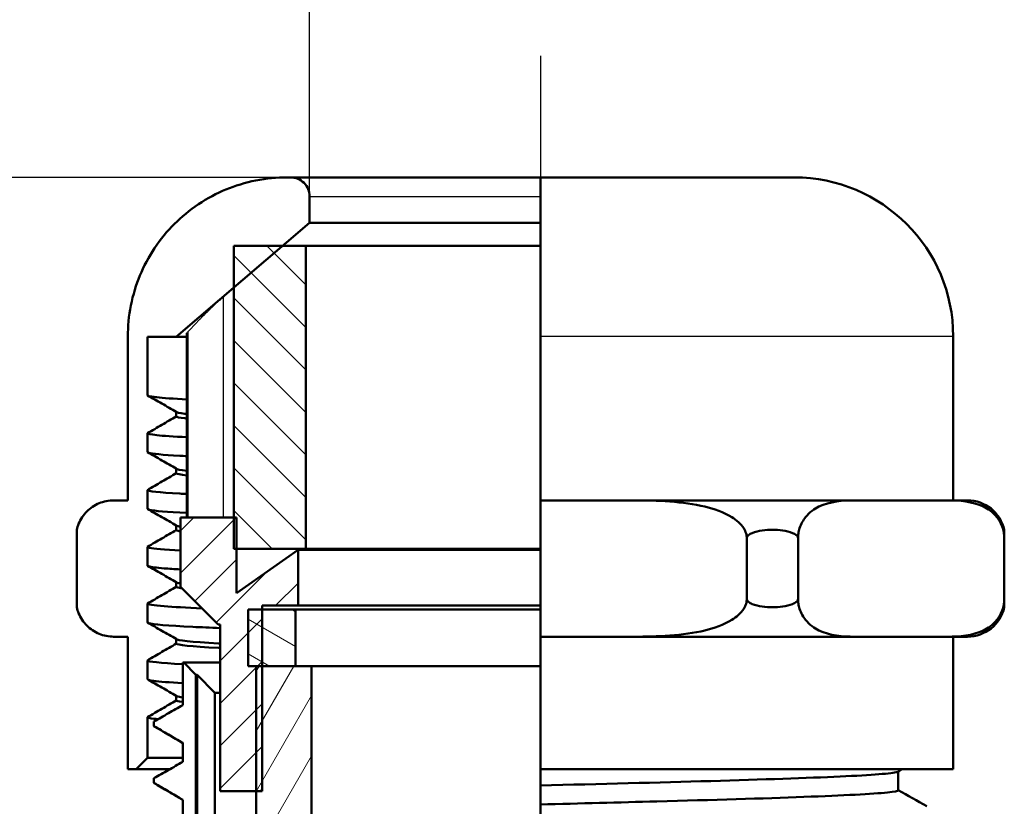
# Model space of a CAD drawing. Units: millimetres. Extents: x 1 to 420, y 1 to 296.
# Drawn here: x 106 to 132, y 232 to 253 of the extents above; entities that cross this region are included whole.
import ezdxf

# ---------------------------------------------------------------- set-up
doc = ezdxf.new("R2010")
doc.units = ezdxf.units.MM
doc.linetypes.add('CHAIN', pattern=[0.3543, 0.2362, -0.0295, 0.0591, -0.0295])
doc.linetypes.add('DASH_DOT', pattern=[0.37, 0.24, -0.06, 0.01, -0.06])
for name, color, linetype, lineweight in [('Bemaßung (ISO)', 1, 'Continuous', 25), ('Mittellinie (ISO)', 1, 'DASH_DOT', 25), ('Schraffur (ISO)', 1, 'Continuous', 18), ('Sichtbar (ISO)', 7, 'Continuous', 50), ('Sichtbar schmal (ISO)', 1, 'Continuous', 25)]:
    doc.layers.add(name, color=color, linetype=linetype, lineweight=lineweight)
doc.styles.add('5', font='isocpeur.ttf', dxfattribs={"width": 1.1})
doc.dimstyles.new('11-Bopla 5', dxfattribs={"dimtxt": 5, "dimasz": 2.5, "dimexe": 1, "dimexo": 0, "dimgap": 0.6, "dimtad": 1, "dimdec": 6, "dimrnd": 1e-08, "dimtxsty": '5', "dimcen": 0.09, "dimdle": 7, "dimclrd": 1, "dimclre": 1, "dimclrt": 7, "dimadec": 6, "dimazin": 2, "dimtfac": 0.7, "dimtdec": 3, "dimtmove": 0, "dimatfit": 3, "dimfxl": 1, "dimtolj": 1, "dimlwd": 25, "dimlwe": 25, "dimarcsym": 0})

# ---------------------------------------------------------------- blocks, each defined once
blk = doc.blocks.new('*D7')
at = {"layer": 'Bemaßung (ISO)', "color": 1, "linetype": 'Continuous', "lineweight": 25}
for p, q in [((113.069, 248.581), (94.413, 248.581)), ((95.413, 246.081), (95.413, 224.721)), ((107.413, 222.221), (94.413, 222.221))]:
    blk.add_line(p, q, dxfattribs=at)
at = {"layer": 'Bemaßung (ISO)', "color": 1, "linetype": 'Continuous'}
for points in [[(94.997, 246.081), (95.83, 246.081), (95.413, 248.581)], [(94.997, 224.721), (95.83, 224.721), (95.413, 222.221)]]:
    blk.add_solid(points, dxfattribs=at)
at = {"layer": 'Defpoints', "color": 0, "linetype": 'Continuous'}
for p in [(113.069, 248.581), (95.413, 222.221), (107.413, 222.221)]:
    blk.add_point(p, dxfattribs=at)
at = {"layer": 'Bemaßung (ISO)', "color": 7, "linetype": 'Continuous', "lineweight": 25, "insert": (94.813, 231.826), "char_height": 5, "attachment_point": 7, "rotation": 90, "style": '5'}
blk.add_mtext('\\A1; \\fISOCPEUR|b0|i0;\\H5.0000;H', dxfattribs=at)
blk = doc.blocks.new('*D11')
at = {"layer": 'Bemaßung (ISO)', "color": 1, "linetype": 'Continuous', "lineweight": 25}
for p, q in [((113.569, 248.081), (113.569, 258.535)), ((116.069, 257.535), (125.116, 257.535))]:
    blk.add_line(p, q, dxfattribs=at)
at = {"layer": 'Bemaßung (ISO)', "color": 1, "linetype": 'Continuous'}
blk.add_solid([(116.069, 257.952), (116.069, 257.118), (113.569, 257.535)], dxfattribs=at)
at = {"layer": 'Defpoints', "color": 0, "linetype": 'Continuous'}
for p in [(125.116, 257.535), (113.569, 248.081), (125.116, 238.251)]:
    blk.add_point(p, dxfattribs=at)
at = {"layer": 'Bemaßung (ISO)', "color": 7, "linetype": 'Continuous', "lineweight": 25, "insert": (116.043, 258.135), "char_height": 5, "attachment_point": 7, "style": '5'}
blk.add_mtext('\\A1; \\fISOCPEUR|b0|i0;\\H5.0000;C', dxfattribs=at)
blk = doc.blocks.new('_None')

msp = doc.modelspace()

# ---------------------------------------------------------------- hatches: boundary and pattern name
at = {"layer": 'Schraffur (ISO)'}
h = msp.add_hatch(dxfattribs=at)
h.set_pattern_fill('ANSI31', color=256, scale=6.35, angle=90.00021046, style=0)
h.set_pattern_definition([(135.0002, (0, 0), (-0.561264, -0.561268), [])])
h.paths.add_polyline_path([(111.5689415, 246.7706461), (111.5689415, 245.6704145), (111.5689415, 239.6006461), (111.5689415, 238.7706461), (111.6389423, 238.7706461), (113.4689718, 238.7706461), (113.4689718, 246.7706461), (112.8556087, 246.7706461)])
h = msp.add_hatch(dxfattribs=at)
h.set_pattern_fill('ANSI31', color=256, scale=6.35, style=0)
h.set_pattern_definition([(45, (0, 0), (-0.561266, 0.561266), [])])
h.paths.add_polyline_path([(112.3189516, 232.3706461), (112.3189516, 235.6706461), (112.3189516, 237.1706461), (112.3189516, 237.2706461), (113.2639676, 237.2706461), (113.2639676, 238.7406461), (111.6389423, 237.6028089), (111.6389423, 238.7706461), (111.6389423, 239.6006461), (111.5689415, 239.6006461), (110.1589268, 239.6006461), (110.1589268, 237.7706461), (111.1589367, 236.7706461), (111.2089373, 236.7706461), (111.2089373, 232.3706461), (112.1589492, 232.3706461)])
h = msp.add_hatch(dxfattribs=at)
h.set_pattern_fill('ANSI31', color=256, scale=6.35, angle=105.00024554, style=0)
h.set_pattern_definition([(150.00025, (0, 0), (-0.396872, -0.6874094), [])])
h.paths.add_polyline_path([(111.9439463, 237.1706461), (111.9439463, 235.6706461), (112.1589492, 235.6706461), (112.3189516, 235.6706461), (113.1939663, 235.6706461), (113.1939663, 237.1706461), (112.3189516, 237.1706461)])
h = msp.add_hatch(dxfattribs=at)
h.set_pattern_fill('ANSI31', color=256, scale=6.35, angle=14.99997778, style=0)
h.set_pattern_definition([(59.99998, (0, 0), (-0.6874075, 0.3968753), [])])
h.paths.add_polyline_path([(112.1589492, 235.6706461), (112.1589492, 232.3706461), (112.1589492, 230.3363709), (112.1589492, 230.2356845), (112.1589492, 227.126399), (112.1589492, 227.0464031), (112.1589492, 225.1506461), (112.1589492, 223.8706461), (112.3189516, 223.8706461), (113.1939663, 223.8706461), (113.618975, 223.8706461), (113.618975, 235.6706461), (113.1939663, 235.6706461), (112.3189516, 235.6706461)])

# ---------------------------------------------------------------- linework, layer by layer
at = {"layer": 'Mittellinie (ISO)', "linetype": 'CHAIN', "ltscale": 23.990969}
msp.add_line((119.6688798, 251.7930583), (119.6688798, 212.7696936), dxfattribs=at)
at = {"layer": 'Sichtbar (ISO)'}
for p, q in [((113.0689639, 248.5806461), (112.9689621, 248.5806461)), ((119.6688427, 248.5806461), (113.0689639, 248.5806461)), ((119.6688427, 248.5806461), (119.6688427, 244.3806461)), ((119.6688427, 248.5806461), (126.3688427, 248.5806461)), ((113.5689739, 247.3806461), (113.5689739, 248.0806461)), ((110.0489259, 244.3706461), (113.5689739, 247.3806461)), ((113.5689739, 247.3806461), (119.6688427, 247.3806461)), ((111.5689415, 246.7706461), (111.5689415, 238.7706461)), ((113.4689718, 246.7706461), (111.5689415, 246.7706461)), ((113.4689718, 238.7706461), (113.4689718, 246.7706461)), ((113.4689718, 246.7706461), (119.6688427, 246.7706461)), ((110.3282549, 239.6006461), (110.3282549, 244.4677558)), ((108.7689161, 244.3806461), (108.7689161, 240.0506461)), ((109.2879198, 242.8247274), (109.2879198, 244.3706461)), ((109.2879198, 244.3706461), (110.0489259, 244.3706461)), ((110.0489259, 244.3706461), (110.3282549, 244.3706461)), ((119.6688427, 240.0506461), (119.6688427, 244.3806461)), ((130.5688427, 244.3806461), (130.5688427, 240.0506461)), ((110.0489259, 242.268655), (110.0489259, 242.389655)), ((109.2879198, 241.324722), (109.2879198, 241.8247278)), ((110.0489259, 240.7686495), (110.0489259, 240.8896495)), ((109.2879198, 239.82473), (109.2879198, 240.3247224)), ((108.7689161, 240.0506461), (108.3939137, 240.0506461)), ((119.6688427, 236.4506461), (119.6688427, 240.0506461)), ((119.6688427, 240.0506461), (122.1438427, 240.0506461)), ((122.1438427, 240.0506461), (127.9576222, 240.0506461)), ((127.9576222, 240.0506461), (130.4326222, 240.0506461)), ((130.4326222, 240.0506461), (130.9438427, 240.0506461)), ((111.6389423, 239.6006461), (110.1589268, 239.6006461)), ((110.1589268, 239.6006461), (110.1589268, 237.7706461)), ((111.6389423, 237.6028089), (111.6389423, 239.6006461)), ((107.4187964, 239.2723604), (107.4187964, 237.2289318)), ((110.0489259, 239.2686575), (110.0489259, 239.3896575)), ((131.9188891, 239.0506461), (131.9188891, 239.2726474)), ((125.1163766, 239.0506461), (125.1163766, 237.4506461)), ((126.4713552, 237.4506461), (126.4713552, 239.0506461)), ((131.9188891, 239.0506461), (131.9188891, 237.4506461)), ((109.2879198, 238.3247242), (109.2879198, 238.8247304)), ((111.5689415, 238.7706461), (113.4689718, 238.7706461)), ((113.2639676, 238.7406461), (111.6389423, 237.6028089)), ((113.2639676, 237.2706461), (113.2639676, 238.7406461)), ((113.2639676, 238.7406461), (119.6688427, 238.7406461)), ((119.6688427, 238.7706461), (113.4689718, 238.7706461)), ((110.0489259, 237.7686518), (110.0489259, 237.8896518)), ((110.1589268, 237.7706461), (111.1589367, 236.7706461)), ((131.9188891, 237.2286448), (131.9188891, 237.4506461)), ((109.2879198, 236.8247248), (109.2879198, 237.3247246)), ((112.3189516, 232.3706461), (112.3189516, 237.2706461)), ((112.3189516, 237.2706461), (113.2639676, 237.2706461)), ((113.2639676, 237.2706461), (119.6688427, 237.2706461)), ((111.9439463, 237.1706461), (111.9439463, 235.6706461)), ((113.1939663, 237.1706461), (111.9439463, 237.1706461)), ((113.1939663, 235.6706461), (113.1939663, 237.1706461)), ((113.1939663, 237.1706461), (119.6688427, 237.1706461)), ((111.1589367, 236.7706461), (111.2089373, 236.7706461)), ((111.2089373, 236.7706461), (111.2089373, 232.3706461)), ((108.3939137, 236.4506461), (108.7689161, 236.4506461)), ((108.7689161, 236.4506461), (108.7689161, 232.9506461)), ((119.6688427, 232.9506461), (119.6688427, 236.4506461)), ((122.1438427, 236.4506461), (119.6688427, 236.4506461)), ((127.9576222, 236.4506461), (122.1438427, 236.4506461)), ((130.4326222, 236.4506461), (127.9576222, 236.4506461)), ((130.9438427, 236.4506461), (130.4326222, 236.4506461)), ((130.5688427, 236.4506461), (130.5688427, 232.9506461)), ((110.0489259, 236.2686522), (110.0489259, 236.3896522)), ((109.2879198, 235.3247287), (109.2879198, 235.8247252)), ((110.2439276, 235.7706461), (110.2189274, 235.7706461)), ((110.2189274, 235.7706461), (110.2189274, 234.6446359)), ((110.5689306, 235.4456461), (110.2439276, 235.7706461)), ((111.2089373, 235.7706461), (110.2439276, 235.7706461)), ((111.9439463, 235.6706461), (113.1939663, 235.6706461)), ((112.1589492, 235.6706461), (112.1589492, 223.8706461)), ((113.618975, 235.6706461), (112.1589492, 235.6706461)), ((113.618975, 223.8706461), (113.618975, 235.6706461)), ((113.618975, 235.6706461), (119.6688427, 235.6706461)), ((110.5689306, 231.2706461), (110.5689306, 235.4456461)), ((110.5689308, 235.4456461), (110.5977232, 235.4456461)), ((110.5977232, 235.4456461), (111.0712157, 234.9706461)), ((110.5977232, 235.4456461), (110.5977232, 231.2706461)), ((110.0489259, 234.7686563), (110.0489259, 234.8896563)), ((111.0712157, 234.9706461), (111.2089373, 234.9706461)), ((111.0712157, 234.9706461), (111.0712157, 230.8506461)), ((109.2879198, 233.2506461), (109.2879198, 234.3247291)), ((109.4579211, 234.2097111), (109.4579211, 234.0887111)), ((110.2189274, 233.6446359), (110.2189274, 233.1446301)), ((108.9879176, 232.9506461), (109.2879198, 233.2506461)), ((110.2189274, 233.2506461), (109.2879198, 233.2506461)), ((108.7689161, 232.9506461), (108.9879176, 232.9506461)), ((108.9879176, 232.9506461), (109.8792185, 232.9506461)), ((119.6688427, 232.5206461), (119.6688427, 232.9509564)), ((119.6688427, 232.9506461), (130.5688427, 232.9506461)), ((128.2664697, 232.7934755), (128.2664697, 232.7934951)), ((128.7399622, 232.827871), (128.7399622, 232.8278156)), ((129.1188427, 232.8900959), (129.1188427, 232.3956454)), ((109.4579211, 232.7097071), (109.4579211, 232.5887071)), ((119.6688427, 232.0206513), (119.6688427, 232.5206461)), ((125.995762, 232.695769), (125.9957679, 232.6957884)), ((111.2089373, 232.3706461), (112.3189516, 232.3706461)), ((128.7399622, 232.3278129), (128.7399622, 232.327754)), ((110.2189274, 232.1446301), (110.2189274, 231.6446415)), ((119.6688427, 231.5856492), (119.6688427, 232.0206513))]:
    msp.add_line(p, q, dxfattribs=at)
for centre, radius, start, end in [((126.3688427, 244.3806461), 4.2, 0, 90), ((130.9438427, 239.0506461), 1, 12.82660753, 90), ((130.9438427, 237.4506461), 1, 270, 347.17339247)]:
    msp.add_arc(centre, radius, start, end, dxfattribs=at)
for points, knots in [([(112.9689621, 248.5806461), (112.7097887, 248.5806461), (112.4267377, 248.5550759), (111.8723961, 248.4448116), (111.6011055, 248.3601176), (111.1222181, 248.161757), (110.8705013, 248.0298162), (110.4005583, 247.7158121), (110.182332, 247.5337489), (109.8158103, 247.1672288), (109.6337472, 246.9490048), (109.319743, 246.4790663), (109.187802, 246.2273518), (108.9894427, 245.7484718), (108.9047496, 245.4771874), (108.7944863, 244.9228584), (108.7689161, 244.6398138), (108.7689161, 244.3806461)], [-0.62200792515, -0.62200792515, -0.62200792515, -0.62200792515, -0.54425590706, -0.54425590706, -0.46650388898, -0.46650388898, -0.38875281452, -0.38875281452, -0.31100174007, -0.31100174007, -0.23325117166, -0.23325117166, -0.15550060325, -0.15550060325, -0.07775030162, -0.07775030162, 0, 0, 0, 0]), ([(113.5689739, 248.0806461), (113.5689739, 248.1423525), (113.5545277, 248.2149773), (113.5072989, 248.3289962), (113.4661593, 248.3905649), (113.3788913, 248.4778319), (113.3173212, 248.518971), (113.2032994, 248.5661999), (113.1306722, 248.5806461), (113.0689639, 248.5806461)], [-0.148097624921, -0.148097624921, -0.148097624921, -0.148097624921, -0.129585713832, -0.129585713832, -0.111073600179, -0.111073600179, -0.092561262069, -0.092561262069, -0.074048768517, -0.074048768517, -0.074048768517, -0.074048768517]), ([(110.0489259, 242.389655), (109.9226279, 242.4622962), (109.7960031, 242.5346947), (109.5428585, 242.6794308), (109.4160608, 242.7519273), (109.2879198, 242.8247274)], [-0.087555393897, -0.087555393897, -0.087555393897, -0.087555393897, -0.043848222876, -0.043848222876, -0.00007699592, -0.00007699592, -0.00007699592, -0.00007699592]), ([(109.320033, 242.8068592), (109.357722, 242.7958452), (109.4284028, 242.7848309), (109.5315285, 242.7738169), (109.7062072, 242.7551609), (109.9756808, 242.7365049), (110.3298267, 242.7178489)], [-35.00242207439, -35.00242207439, -35.00242207439, -35.00242207439, -34.86401603374, -34.86401603374, -34.86401603374, -34.62957788651, -34.62957788651, -34.62957788651, -34.62957788651]), ([(110.3283073, 242.3329653), (110.3094733, 242.3349158), (110.2915888, 242.3368663), (110.2746646, 242.3388169), (110.127628, 242.3557629), (110.0517656, 242.3727097), (110.0489259, 242.389655)], [34.83950500659, 34.83950500659, 34.83950500659, 34.83950500659, 34.86401603374, 34.86401603374, 34.86401603374, 35.07696616874, 35.07696616874, 35.07696616874, 35.07696616874]), ([(109.2879198, 241.8247278), (109.4160548, 241.8990101), (109.5428538, 241.9729837), (109.7960022, 242.1206677), (109.9226297, 242.1945403), (110.0489259, 242.268655)], [-0.088063770043, -0.088063770043, -0.088063770043, -0.088063770043, -0.044069053013, -0.044069053013, -0.000138498594, -0.000138498594, -0.000138498594, -0.000138498594]), ([(110.3283073, 242.2119653), (110.3094733, 242.2139158), (110.2915888, 242.2158663), (110.2746646, 242.2178169), (110.1287565, 242.2346328), (110.0529343, 242.2514496), (110.0490042, 242.2682648)], [34.83950500662, 34.83950500662, 34.83950500662, 34.83950500662, 34.86401603374, 34.86401603374, 34.86401603374, 35.07533174606, 35.07533174606, 35.07533174606, 35.07533174606]), ([(110.3298267, 241.7178489), (109.9756808, 241.7365049), (109.7062072, 241.7551609), (109.5315285, 241.7738169), (109.372633, 241.7907872), (109.2907633, 241.8077583), (109.2879198, 241.8247278)], [34.62957788653, 34.62957788653, 34.62957788653, 34.62957788653, 34.86401603374, 34.86401603374, 34.86401603374, 35.07727124276, 35.07727124276, 35.07727124276, 35.07727124276]), ([(110.0489259, 240.8896495), (109.9221343, 240.962011), (109.7952535, 241.0345481), (109.5418401, 241.1794225), (109.4150289, 241.251919), (109.2879198, 241.324722)], [-0.087646001466, -0.087646001466, -0.087646001466, -0.087646001466, -0.04385173352, -0.04385173352, -0.000076994054, -0.000076994054, -0.000076994054, -0.000076994054]), ([(109.3180657, 241.307502), (109.4060964, 241.2810317), (109.6854223, 241.2545569), (110.1426853, 241.2280852), (110.2016367, 241.2246724), (110.2635691, 241.2212596), (110.3283982, 241.2178468)], [-28.72192401342, -28.72192401342, -28.72192401342, -28.72192401342, -28.3892701989, -28.3892701989, -28.3892701989, -28.34638371315, -28.34638371315, -28.34638371315, -28.34638371315]), ([(109.2879198, 240.3247224), (109.4150229, 240.3990018), (109.5418354, 240.4729754), (109.795251, 240.6207996), (109.9221328, 240.6948127), (110.0489259, 240.7686495)], [-0.08807075892, -0.08807075892, -0.08807075892, -0.08807075892, -0.044072545761, -0.044072545761, -0.000055046094, -0.000055046094, -0.000055046094, -0.000055046094]), ([(110.3283982, 240.2178468), (110.2635691, 240.2212596), (110.2016367, 240.2246724), (110.1426853, 240.2280852), (109.5862601, 240.2602976), (109.2933151, 240.2925145), (109.2879198, 240.3247224)], [28.34638371315, 28.34638371315, 28.34638371315, 28.34638371315, 28.3892701989, 28.3892701989, 28.3892701989, 28.79406345401, 28.79406345401, 28.79406345401, 28.79406345401]), ([(108.3939137, 240.0506461), (108.2704993, 240.0506461), (108.1252477, 240.021754), (107.8972079, 239.9272973), (107.7740698, 239.8450195), (107.5995357, 239.6704864), (107.5172573, 239.5473488), (107.4495975, 239.3840044), (107.4316837, 239.3290393), (107.4187964, 239.2723604)], [-0.14809669251, -0.14809669251, -0.14809669251, -0.14809669251, -0.11107238406, -0.11107238406, -0.07404820597, -0.07404820597, -0.03702405268, -0.03702405268, -0.02100736596, -0.02100736596, -0.02100736596, -0.02100736596]), ([(122.1438427, 240.0506461), (122.7325841, 240.0506461), (123.4385667, 240.0238857), (124.2450363, 239.8284285), (124.5187667, 239.7348276), (124.8391587, 239.5352075), (124.9643442, 239.4297301), (125.0609155, 239.2745385), (125.0844529, 239.2241169), (125.1090883, 239.1402952), (125.1163766, 239.0916425), (125.1163766, 239.0506461)], [0.23207304588, 0.23207304588, 0.23207304588, 0.23207304588, 0.40869544554, 0.40869544554, 0.48101826399, 0.48101826399, 0.52194265246, 0.52194265246, 0.53585384665, 0.53585384665, 0.54815274399, 0.54815274399, 0.54815274399, 0.54815274399]), ([(126.4713552, 239.0506461), (126.4713552, 239.0916425), (126.4749994, 239.1402952), (126.4873171, 239.2241169), (126.4990858, 239.2745385), (126.5473714, 239.4297301), (126.6099642, 239.5352075), (126.7701602, 239.7348276), (126.9070254, 239.8284285), (127.3102602, 240.0238857), (127.6632515, 240.0506461), (127.9576222, 240.0506461)], [1.64445823197, 1.64445823197, 1.64445823197, 1.64445823197, 1.65675712931, 1.65675712931, 1.67066832349, 1.67066832349, 1.71159271197, 1.71159271197, 1.78391553041, 1.78391553041, 1.96053793007, 1.96053793007, 1.96053793007, 1.96053793007]), ([(130.4326222, 240.0506461), (130.7269928, 240.0506461), (131.0799841, 240.0238857), (131.483219, 239.8284285), (131.6200842, 239.7348276), (131.7802802, 239.5352075), (131.8428729, 239.4297301), (131.8911586, 239.2745385), (131.9029273, 239.2241169), (131.915245, 239.1402952), (131.9188891, 239.0916425), (131.9188891, 239.0506461)], [0.23207304588, 0.23207304588, 0.23207304588, 0.23207304588, 0.40869544554, 0.40869544554, 0.48101826399, 0.48101826399, 0.52194265246, 0.52194265246, 0.53585384665, 0.53585384665, 0.54815274399, 0.54815274399, 0.54815274399, 0.54815274399]), ([(110.0489259, 239.3896575), (109.9221593, 239.462035), (109.795291, 239.534566), (109.5418917, 239.6794342), (109.4150821, 239.7519308), (109.2879198, 239.82473)], [-0.087641418606, -0.087641418606, -0.087641418606, -0.087641418606, -0.043851292831, -0.043851292831, -0.000076992229, -0.000076992229, -0.000076992229, -0.000076992229]), ([(109.3179477, 239.8074629), (109.3247918, 239.8053938), (109.3328009, 239.8033248), (109.3419731, 239.8012559), (109.4652221, 239.7734549), (109.802915, 239.745654), (110.3294105, 239.717853)], [-22.43858085881, -22.43858085881, -22.43858085881, -22.43858085881, -22.41258173598, -22.41258173598, -22.41258173598, -22.0632246253, -22.0632246253, -22.0632246253, -22.0632246253]), ([(109.2879198, 238.8247304), (109.4150762, 238.8990135), (109.5418869, 238.9729872), (109.7952875, 239.1208045), (109.9221559, 239.1948108), (110.0489259, 239.2686575)], [-0.088069879757, -0.088069879757, -0.088069879757, -0.088069879757, -0.044072106174, -0.044072106174, -0.000059102612, -0.000059102612, -0.000059102612, -0.000059102612]), ([(110.1591254, 239.3544925), (110.1351764, 239.3584136), (110.1151141, 239.3623347), (110.0990049, 239.3662559), (110.0669582, 239.3740564), (110.0502327, 239.381858), (110.0489259, 239.3896575)], [22.3633072871, 22.3633072871, 22.3633072871, 22.3633072871, 22.41258173598, 22.41258173598, 22.41258173598, 22.51060614409, 22.51060614409, 22.51060614409, 22.51060614409]), ([(110.1591254, 239.2334925), (110.1351764, 239.2374136), (110.1151141, 239.2413347), (110.0990049, 239.2452559), (110.0669582, 239.2530564), (110.0502327, 239.260858), (110.0489259, 239.2686575)], [22.3633072871, 22.3633072871, 22.3633072871, 22.3633072871, 22.41258173598, 22.41258173598, 22.41258173598, 22.51060614409, 22.51060614409, 22.51060614409, 22.51060614409]), ([(125.1163766, 239.0506461), (125.1163766, 239.0625486), (125.1200706, 239.0761799), (125.1335973, 239.103553), (125.1484647, 239.1196536), (125.1904904, 239.155315), (125.2290915, 239.1750088), (125.4216703, 239.2548427), (125.62442, 239.2726474), (125.7938659, 239.2726474), (125.9633119, 239.2726474), (126.1660615, 239.2548427), (126.3586403, 239.1750088), (126.3972414, 239.155315), (126.4392671, 239.1196536), (126.4541345, 239.103553), (126.4676612, 239.0761799), (126.4713552, 239.0625486), (126.4713552, 239.0506461)], [0.24100490571, 0.24100490571, 0.24100490571, 0.24100490571, 0.24457565975, 0.24457565975, 0.25045968711, 0.25045968711, 0.26264207512, 0.26264207512, 0.32133987428, 0.32133987428, 0.32133987428, 0.38003767345, 0.38003767345, 0.39222006146, 0.39222006146, 0.39810408882, 0.39810408882, 0.40167484286, 0.40167484286, 0.40167484286, 0.40167484286]), ([(110.1603846, 238.7271519), (109.7302796, 238.7518532), (109.4514807, 238.7765546), (109.3419731, 238.8012559), (109.3072835, 238.8090807), (109.2892304, 238.8169067), (109.2879198, 238.8247304)], [22.10217563466, 22.10217563466, 22.10217563466, 22.10217563466, 22.41258173598, 22.41258173598, 22.41258173598, 22.51091164334, 22.51091164334, 22.51091164334, 22.51091164334]), ([(110.0489259, 237.8896518), (109.9226178, 237.962286), (109.7959882, 238.0346869), (109.5428382, 238.1794253), (109.4160397, 238.2519218), (109.2879198, 238.3247242)], [-0.087557161829, -0.087557161829, -0.087557161829, -0.087557161829, -0.043848397363, -0.043848397363, -0.000076987895, -0.000076987895, -0.000076987895, -0.000076987895]), ([(109.3200466, 238.3068732), (109.3786763, 238.2897572), (109.5170352, 238.2726404), (109.732443, 238.2555242), (109.851492, 238.2460646), (109.9944299, 238.236605), (110.1597402, 238.2271455)], [-16.15292415508, -16.15292415508, -16.15292415508, -16.15292415508, -15.93783590114, -15.93783590114, -15.93783590114, -15.81896352387, -15.81896352387, -15.81896352387, -15.81896352387]), ([(109.2879198, 237.3247246), (109.4160338, 237.3990046), (109.5428334, 237.4729782), (109.7959879, 237.620665), (109.9226208, 237.6945404), (110.0489259, 237.7686518)], [-0.08806412715, -0.08806412715, -0.08806412715, -0.08806412715, -0.044069227078, -0.044069227078, -0.000136855857, -0.000136855857, -0.000136855857, -0.000136855857]), ([(125.1163766, 237.4506461), (125.1163766, 237.4096498), (125.1090883, 237.3609971), (125.0844529, 237.2771753), (125.0609155, 237.2267538), (124.9643442, 237.0715622), (124.8391587, 236.9660848), (124.5187667, 236.7664647), (124.2450363, 236.6728638), (123.4385667, 236.4774065), (122.7325841, 236.4506461), (122.1438427, 236.4506461)], [0.54815274399, 0.54815274399, 0.54815274399, 0.54815274399, 0.56045164133, 0.56045164133, 0.57436283552, 0.57436283552, 0.61528722399, 0.61528722399, 0.68761004243, 0.68761004243, 0.86423244209, 0.86423244209, 0.86423244209, 0.86423244209]), ([(126.4713552, 237.4506461), (126.4713552, 237.4387436), (126.4676612, 237.4251124), (126.4541345, 237.3977392), (126.4392671, 237.3816386), (126.3972414, 237.3459772), (126.3586403, 237.3262835), (126.1660615, 237.2464495), (125.9633119, 237.2286448), (125.62442, 237.2286448), (125.4216703, 237.2464495), (125.2290915, 237.3262835), (125.1904904, 237.3459772), (125.1484647, 237.3816386), (125.1335973, 237.3977392), (125.1200706, 237.4251124), (125.1163766, 237.4387436), (125.1163766, 237.4506461)], [0.08033496857, 0.08033496857, 0.08033496857, 0.08033496857, 0.08390572261, 0.08390572261, 0.08978974996, 0.08978974996, 0.10197213798, 0.10197213798, 0.16066993714, 0.16066993714, 0.21936773631, 0.21936773631, 0.23155012432, 0.23155012432, 0.23743415168, 0.23743415168, 0.24100490571, 0.24100490571, 0.24100490571, 0.24100490571]), ([(127.9576222, 236.4506461), (127.6632515, 236.4506461), (127.3102602, 236.4774065), (126.9070254, 236.6728638), (126.7701602, 236.7664647), (126.6099642, 236.9660848), (126.5473714, 237.0715622), (126.4990858, 237.2267538), (126.4873171, 237.2771753), (126.4749994, 237.3609971), (126.4713552, 237.4096498), (126.4713552, 237.4506461)], [1.32837853386, 1.32837853386, 1.32837853386, 1.32837853386, 1.50500093352, 1.50500093352, 1.57732375197, 1.57732375197, 1.61824814044, 1.61824814044, 1.63215933463, 1.63215933463, 1.64445823197, 1.64445823197, 1.64445823197, 1.64445823197]), ([(131.9188891, 237.4506461), (131.9188891, 237.4096498), (131.915245, 237.3609971), (131.9029273, 237.2771753), (131.8911586, 237.2267538), (131.8428729, 237.0715622), (131.7802802, 236.9660848), (131.6200842, 236.7664647), (131.483219, 236.6728638), (131.0799841, 236.4774065), (130.7269928, 236.4506461), (130.4326222, 236.4506461)], [0.54815274399, 0.54815274399, 0.54815274399, 0.54815274399, 0.56045164133, 0.56045164133, 0.57436283552, 0.57436283552, 0.61528722399, 0.61528722399, 0.68761004243, 0.68761004243, 0.86423244209, 0.86423244209, 0.86423244209, 0.86423244209]), ([(107.4187964, 237.2289318), (107.4316836, 237.1722531), (107.4495974, 237.1172882), (107.5172569, 236.9539441), (107.5995351, 236.8308066), (107.774069, 236.6562733), (107.8972073, 236.5739953), (108.1252473, 236.4795384), (108.2704991, 236.4506461), (108.3939137, 236.4506461)], [0.02100736489, 0.02100736489, 0.02100736489, 0.02100736489, 0.03702399857, 0.03702399857, 0.07404809775, 0.07404809775, 0.11107232995, 0.11107232995, 0.14809669251, 0.14809669251, 0.14809669251, 0.14809669251]), ([(110.7328484, 237.1982426), (110.3103656, 237.2173365), (109.9727399, 237.2364303), (109.732443, 237.2555242), (109.4421461, 237.278591), (109.2917848, 237.301659), (109.2879198, 237.3247246)], [15.69789550966, 15.69789550966, 15.69789550966, 15.69789550966, 15.93783590114, 15.93783590114, 15.93783590114, 16.22770215847, 16.22770215847, 16.22770215847, 16.22770215847]), ([(110.0489259, 236.3896522), (109.9218403, 236.4618489), (109.7948064, 236.5344694), (109.5412962, 236.6793909), (109.4145409, 236.7518513), (109.2881088, 236.824616)], [-0.087700047114, -0.087700047114, -0.087700047114, -0.087700047114, -0.04385362111, -0.04385362111, -0.000098800909, -0.000098800909, -0.000098800909, -0.000098800909]), ([(109.316867, 236.8079032), (109.4236488, 236.7752008), (109.8233135, 236.7424958), (110.4864199, 236.7097925), (110.7008565, 236.6992168), (110.9428861, 236.6886411), (111.2097593, 236.6780655)], [-9.87405233702, -9.87405233702, -9.87405233702, -9.87405233702, -9.4630900663, -9.4630900663, -9.4630900663, -9.33019227902, -9.33019227902, -9.33019227902, -9.33019227902]), ([(109.2879197, 235.8247252), (109.4144086, 235.8990063), (109.5412283, 235.9729799), (109.7948019, 236.1208878), (109.9218348, 236.1949848), (110.0489259, 236.2686522)], [-0.088074511684, -0.088074511684, -0.088074511684, -0.088074511684, -0.044074424069, -0.044074424069, -0.000005202372, -0.000005202372, -0.000005202372, -0.000005202372]), ([(111.2089466, 236.2721913), (111.192312, 236.2730583), (111.175848, 236.2739254), (111.1595558, 236.2747925), (110.4401507, 236.313079), (110.0553387, 236.3513679), (110.0489259, 236.3896522)], [9.4521941764, 9.4521941764, 9.4521941764, 9.4521941764, 9.4630900663, 9.4630900663, 9.4630900663, 9.94421335218, 9.94421335218, 9.94421335218, 9.94421335218]), ([(111.2089466, 236.1511913), (111.192312, 236.1520583), (111.175848, 236.1529254), (111.1595558, 236.1537925), (110.4401507, 236.192079), (110.0553387, 236.2303679), (110.0489259, 236.2686522)], [9.4521941764, 9.4521941764, 9.4521941764, 9.4521941764, 9.4630900663, 9.4630900663, 9.4630900663, 9.94421335218, 9.94421335218, 9.94421335218, 9.94421335218]), ([(110.0489259, 234.8896563), (109.9225203, 234.9622373), (109.7958394, 235.0346664), (109.5426359, 235.1794332), (109.4158351, 235.2519299), (109.2879198, 235.3247287)], [-0.08757518135, -0.08757518135, -0.08757518135, -0.08757518135, -0.04384890152, -0.04384890152, -0.00007685434, -0.00007685434, -0.00007685434, -0.00007685434]), ([(109.3195505, 235.3069943), (109.3467483, 235.298984), (109.3913973, 235.2909734), (109.4533193, 235.2829632), (109.6058662, 235.2632298), (109.8652921, 235.2434964), (110.2205372, 235.223763)], [-3.58706086986, -3.58706086986, -3.58706086986, -3.58706086986, -3.48640160337, -3.48640160337, -3.48640160337, -3.23842450397, -3.23842450397, -3.23842450397, -3.23842450397]), ([(110.218936, 234.8456867), (110.2132075, 234.8464455), (110.2076249, 234.8472044), (110.2021887, 234.8479632), (110.1026299, 234.8618609), (110.0512546, 234.8757596), (110.0489259, 234.8896563)], [3.4768656698, 3.4768656698, 3.4768656698, 3.4768656698, 3.48640160337, 3.48640160337, 3.48640160337, 3.66104510431, 3.66104510431, 3.66104510431, 3.66104510431]), ([(109.2879198, 234.3247291), (109.4158292, 234.3990118), (109.5426312, 234.4729857), (109.7958377, 234.6207006), (109.9225205, 234.6946039), (110.0489259, 234.7686563)], [-0.088065262769, -0.088065262769, -0.088065262769, -0.088065262769, -0.044069727818, -0.044069727818, -0.000120250139, -0.000120250139, -0.000120250139, -0.000120250139]), ([(110.2197121, 234.6446358), (110.0930222, 234.572226), (109.9661846, 234.4997312), (109.7128496, 234.354935), (109.5860645, 234.2824691), (109.4579211, 234.2097111)], [-0.087552352706, -0.087552352706, -0.087552352706, -0.087552352706, -0.043777350709, -0.043777350709, -0.000015516148, -0.000015516148, -0.000015516148, -0.000015516148]), ([(110.218936, 234.7246867), (110.2132075, 234.7254455), (110.2076249, 234.7262044), (110.2021887, 234.7269632), (110.1032988, 234.7407675), (110.0519472, 234.7545728), (110.0489795, 234.7683761)], [3.4768656677, 3.4768656677, 3.4768656677, 3.4768656677, 3.48640160337, 3.48640160337, 3.48640160337, 3.6598716565, 3.6598716565, 3.6598716565, 3.6598716565]), ([(109.5651229, 234.270365), (109.5230858, 234.2745644), (109.4857825, 234.2787638), (109.4533193, 234.2829632), (109.345697, 234.2968852), (109.2902523, 234.3108082), (109.2879198, 234.3247291)], [3.43363018894, 3.43363018894, 3.43363018894, 3.43363018894, 3.48640160337, 3.48640160337, 3.48640160337, 3.66135027234, 3.66135027234, 3.66135027234, 3.66135027234]), ([(109.4579211, 234.0887111), (109.5860597, 234.0144271), (109.7128461, 233.9404369), (109.9661833, 233.792593), (110.0930218, 233.7185714), (110.219712, 233.6446359)], [-0.087998465159, -0.087998465159, -0.087998465159, -0.087998465159, -0.044005918464, -0.044005918464, -0.000000005365, -0.000000005365, -0.000000005365, -0.000000005365]), ([(110.2186544, 233.1446301), (110.0919499, 233.0722203), (109.9650974, 232.9997254), (109.711733, 232.8549292), (109.5849331, 232.7824634), (109.4579211, 232.7097071)], [-0.087560033497, -0.087560033497, -0.087560033497, -0.087560033497, -0.04378119156, -0.04378119156, -0.000015502611, -0.000015502611, -0.000015502611, -0.000015502611]), ([(129.1103918, 232.8851608), (129.1051109, 232.882077), (128.9992393, 232.8395194), (127.9119022, 232.7574882), (124.3552017, 232.6390672), (121.2309624, 232.5601198), (119.6688427, 232.5206461)], [7.8979023563, 7.8979023563, 7.8979023563, 7.8979023563, 7.9366551249, 8.4326960702, 8.9287370155, 9.4247779608, 9.4247779608, 9.4247779608, 9.4247779608]), ([(109.4579211, 232.5887071), (109.5849282, 232.5144215), (109.7117294, 232.4404312), (109.9650962, 232.2925873), (110.0919495, 232.2185657), (110.2186545, 232.1446301)], [-0.088006120111, -0.088006120111, -0.088006120111, -0.088006120111, -0.044009739772, -0.044009739772, 0, 0, 0, 0]), ([(119.6688423, 232.0206513), (120.7105855, 232.0469653), (123.315697, 232.1127531), (126.9130581, 232.2180145), (128.8304491, 232.3166988), (129.1180572, 232.3759093), (129.1180571, 232.3956461)], [-15.7079417915, -15.7079417915, -15.7079417915, -15.7079417915, -15.3772693044, -14.8812283591, -14.3851874138, -14.1371669654, -14.1371669654, -14.1371669654, -14.1371669654])]:
    msp.add_open_spline(points, degree=3, knots=knots, dxfattribs=at)
for points in [[(110.3289104, 240.8329715), (110.1469203, 240.8518654), (110.0520909, 240.870759), (110.0489259, 240.8896495)], [(110.3289104, 240.7119715), (110.1469203, 240.7308654), (110.0520909, 240.749759), (110.0489259, 240.7686495)], [(110.1591121, 237.8544995), (110.0878841, 237.8662173), (110.0508894, 237.8779348), (110.0489259, 237.8896518)], [(110.2028433, 237.7268999), (110.1039256, 237.7406898), (110.0522119, 237.7544797), (110.0490026, 237.7682687)], [(109.2879198, 236.8247248), (109.2879511, 236.8245381), (109.2879921, 236.8243514), (109.2880428, 236.8241646)], [(110.2191977, 235.7237664), (109.6146747, 235.7574198), (109.2935551, 235.7910743), (109.2879197, 235.8247252)], [(109.4579211, 234.0887111), (109.4584085, 234.0858025), (109.4611824, 234.0828938), (109.4662317, 234.0799851)], [(110.2189274, 233.6408377), (109.9684913, 233.787103), (109.7180504, 233.9333602), (109.4676058, 234.079611)], [(129.2225321, 232.9506461), (129.1851519, 232.9288179), (129.1477718, 232.9069894), (129.1103918, 232.8851608)], [(109.4579211, 232.5887071), (109.4583892, 232.585913), (109.4609866, 232.5831188), (109.4656976, 232.5803246)], [(110.2189274, 232.1404859), (109.9680677, 232.2869802), (109.7172032, 232.4334665), (109.466335, 232.5799464)], [(129.1188427, 232.4005221), (129.3691333, 232.2572993), (129.6194287, 232.1140848), (129.8697279, 231.970877)], [(110.2186545, 232.1446301), (110.2187204, 232.1443128), (110.2188113, 232.1439956), (110.2189274, 232.1436783)]]:
    msp.add_open_spline(points, degree=3, dxfattribs=at)
at = {"layer": 'Sichtbar schmal (ISO)'}
for p, q in [((113.5689739, 248.0806461), (119.6688427, 248.0806461)), ((111.2837943, 245.4220673), (111.2837943, 239.6006461)), ((110.3628416, 239.6006461), (110.3628416, 244.5142044)), ((130.5688427, 244.3806461), (119.6688427, 244.3806461))]:
    msp.add_line(p, q, dxfattribs=at)
for points, knots in [([(111.2837943, 245.4220673), (111.2896455, 245.4273312), (111.2959864, 245.4329802), (111.3211504, 245.4552548), (111.3442215, 245.4753746), (111.3934973, 245.5180084), (111.4197138, 245.5405321), (111.4691905, 245.5828544), (111.4965338, 245.6061395), (111.538757, 245.6418341), (111.5545082, 245.655083), (111.5689273, 245.6671201)], [0.048674723679, 0.048674723679, 0.048674723679, 0.048674723679, 0.052035011274, 0.052035011274, 0.061636623655, 0.061636623655, 0.071238236036, 0.071238236036, 0.081172969751, 0.081172969751, 0.087428790104, 0.087428790104, 0.087428790104, 0.087428790104]), ([(110.3283179, 244.4678057), (110.3283243, 244.4701782), (110.3299444, 244.4738771), (110.3389595, 244.4876713), (110.3499218, 244.50048), (110.3628416, 244.5142044)], [0.039342769673, 0.039342769673, 0.039342769673, 0.039342769673, 0.043750302256, 0.043750302256, 0.051754151391, 0.051754151391, 0.051754151391, 0.051754151391])]:
    msp.add_open_spline(points, degree=3, knots=knots, dxfattribs=at)
msp.add_rational_spline([(111.2837943, 245.4220673), (110.8507177, 245.0324605), (110.3628416, 244.5142044)], [1.02161993695, 1.01691494213, 1.00369655256], degree=2, dxfattribs=at)

# ---------------------------------------------------------------- dimensions: what is measured, and where the dimension line sits
at = {"layer": 'Bemaßung (ISO)', "color": 1, "linetype": 'Continuous', "lineweight": 25}
for base, p1, p2, angle, text, override, picture, middle in [((125.1163766, 257.534982), (113.5689739, 248.0806461), (125.1163766, 238.2506461), 180, ' \\fISOCPEUR|b0|i0;\\H5.0000;C', {"dimgap": 0.6, "dimdec": 6, "dimblk2": 'None', "dimsah": 1, "dimdle": 0, "dimse2": 1, "dimtol": 0, "dimlim": 0, "dimtp": 0, "dimtm": 0, "dimtdec": 3, "dimtofl": 0, "dimatfit": 1}, '*D11', (119.3426752, 257.534982)), ((95.4131677, 222.2206461), (113.0689639, 248.5806461), (107.4131677, 222.2206461), 90, ' \\fISOCPEUR|b0|i0;\\H5.0000;H', {"dimgap": 0.6, "dimdec": 6, "dimtol": 0, "dimlim": 0, "dimtp": 0, "dimtm": 0, "dimtdec": 3, "dimtofl": 0, "dimatfit": 1}, '*D7', (95.4131677, 235.4006461))]:
    dim = msp.add_linear_dim(base=base, p1=p1, p2=p2, angle=angle, text=text, dimstyle='11-Bopla 5', override=override, dxfattribs=at)
    dim.commit()
    dim.dimension.update_dxf_attribs({"geometry": picture, "text_midpoint": middle, "dimtype": 160})

doc.saveas('drawing.dxf')
